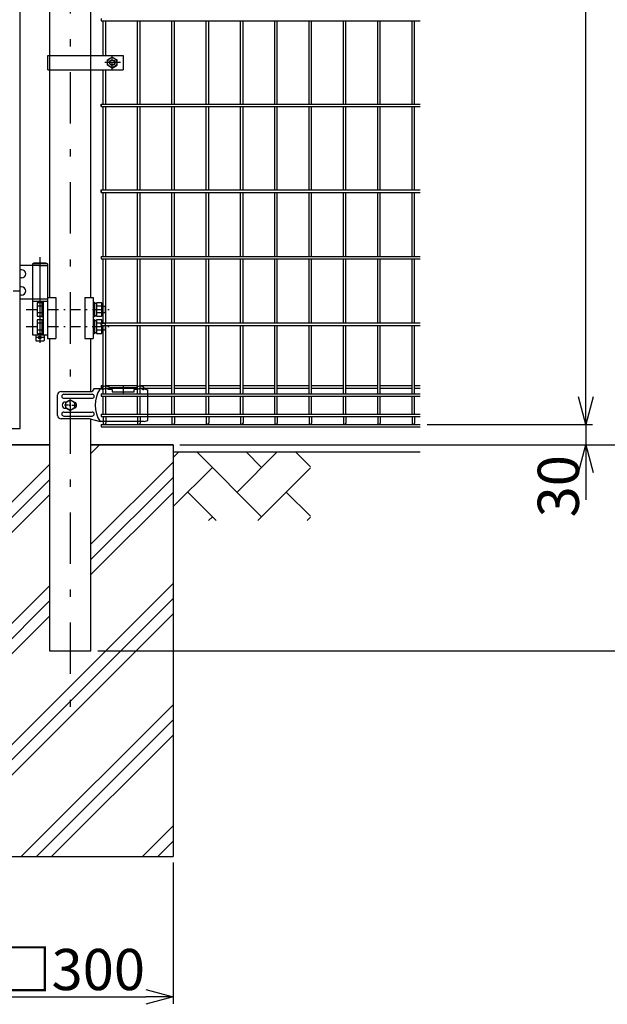
# Model space of a CAD drawing. Extents: x 8504 to 17414, y 51 to 6351.
# Drawn here: x 15548 to 16404, y 1598 to 3033 of the extents above; entities that cross this region are included whole.
import ezdxf

# ---------------------------------------------------------------- set-up
doc = ezdxf.new("R2010")
doc.units = 0
doc.header["$LTSCALE"] = 15
doc.header["$MEASUREMENT"] = 0
doc.header["$PDMODE"] = 35
doc.linetypes.add('CENTER2', pattern=[1.125, 0.75, -0.125, 0.125, -0.125])
doc.linetypes.add('JIS_DASHDOT', pattern=[10.7, 5, -2.5, 0.7, -2.5])
doc.layers.get('0').update_dxf_attribs({"linetype": 'CONTINUOUS'})
doc.layers.get('DEFPOINTS').update_dxf_attribs({"linetype": 'CONTINUOUS'})
for name, color, linetype in [('2', 7, 'CONTINUOUS'), ('LAYER06', 7, 'CONTINUOUS'), ('NER', 30, 'CONTINUOUS'), ('ハッチング', 4, 'CONTINUOUS'), ('丁番', 3, 'CONTINUOUS'), ('外形線', 7, 'CONTINUOUS'), ('寸法線', 4, 'CONTINUOUS'), ('扉縦枠', 7, 'CONTINUOUS'), ('継手', 3, 'CONTINUOUS'), ('軸線', 2, 'JIS_DASHDOT')]:
    doc.layers.add(name, color=color, linetype=linetype)
doc.styles.get("Standard").update_dxf_attribs({"font": 'simplex.shx', "bigfont": 'bigfont.shx'})
doc.dimstyles.new('20', dxfattribs={"dimscale": 20, "dimtxt": 3, "dimasz": 2, "dimexe": 0.5, "dimexo": 0.5, "dimgap": 0.5, "dimtad": 1, "dimdsep": 46, "dimtxsty": 'STANDARD', "dimblk": 'OPEN30', "dimcen": 0, "dimclrd": 4, "dimclre": 4, "dimclrt": 2, "dimadec": 1, "dimazin": 2, "dimtfac": 1, "dimtix": 1, "dimtmove": 2, "dimatfit": 3, "dimldrblk": 'OPEN30', "dimfxl": 1, "dimtolj": 1, "dimtzin": 0, "dimarcsym": 0})

# ---------------------------------------------------------------- blocks, each defined once
blk = doc.blocks.new('_Open30')
at = {"color": 0, "linetype": 'ByBlock', "lineweight": -2}
for p, q in [((-1, 0.268), (0, 0)), ((0, 0), (-1, -0.268)), ((0, 0), (-1, 0))]:
    blk.add_line(p, q, dxfattribs=at)
blk = doc.blocks.new('*D22')
at = {"layer": 'DEFPOINTS', "color": 0, "transparency": 16777216}
for p in [(16242.5, 4216.2), (16653.1, 4216.2), (15652.1, 2113.2)]:
    blk.add_point(p, dxfattribs=at)
at = {"layer": '寸法線', "color": 4, "lineweight": -2, "transparency": 16777216}
for p, q in [((16252.5, 4216.2), (16663.1, 4216.2)), ((16653.1, 2153.2), (16653.1, 4176.2)), ((15662.1, 2113.2), (16663.1, 2113.2))]:
    blk.add_line(p, q, dxfattribs=at)
at = {"layer": '寸法線', "color": 4, "lineweight": -2, "transparency": 16777216, "xscale": 40, "yscale": 40, "zscale": 40}
for p, rotation in [((16653.1, 4216.2), 90), ((16653.1, 2113.2), 270)]:
    blk.add_blockref('_Open30', p, dxfattribs=dict(at, rotation=rotation))
at = {"layer": '寸法線', "color": 2, "transparency": 16777216, "insert": (16613.1, 3164.7), "char_height": 60, "attachment_point": 5, "rotation": 90}
blk.add_mtext('\\A1;2103', dxfattribs=at)
blk = doc.blocks.new('*D21')
at = {"layer": 'DEFPOINTS', "color": 0, "transparency": 16777216}
for p in [(16242.5, 4213.2), (16513.1, 4213.2), (15771.8, 2413.2)]:
    blk.add_point(p, dxfattribs=at)
at = {"layer": '寸法線', "color": 4, "lineweight": -2, "transparency": 16777216}
for p, q in [((16252.5, 4213.2), (16523.1, 4213.2)), ((16513.1, 2453.2), (16513.1, 4173.2)), ((15781.8, 2413.2), (16523.1, 2413.2))]:
    blk.add_line(p, q, dxfattribs=at)
at = {"layer": '寸法線', "color": 4, "lineweight": -2, "transparency": 16777216, "xscale": 40, "yscale": 40, "zscale": 40}
for p, rotation in [((16513.1, 4213.2), 90), ((16513.1, 2413.2), 270)]:
    blk.add_blockref('_Open30', p, dxfattribs=dict(at, rotation=rotation))
at = {"layer": '寸法線', "color": 2, "transparency": 16777216, "insert": (16473.1, 3313.2), "char_height": 60, "attachment_point": 5, "rotation": 90}
blk.add_mtext('\\A1;1800', dxfattribs=at)
blk = doc.blocks.new('*D20')
at = {"layer": 'DEFPOINTS', "color": 0, "transparency": 16777216}
for p in [(16131.9, 4213.2), (16373.1, 4213.2), (16131.9, 2443.2)]:
    blk.add_point(p, dxfattribs=at)
at = {"layer": '寸法線', "color": 4, "lineweight": -2, "transparency": 16777216}
for p, q in [((16141.9, 4213.2), (16383.1, 4213.2)), ((16373.1, 2483.2), (16373.1, 4173.2)), ((16141.9, 2443.2), (16383.1, 2443.2))]:
    blk.add_line(p, q, dxfattribs=at)
at = {"layer": '寸法線', "color": 4, "lineweight": -2, "transparency": 16777216, "xscale": 40, "yscale": 40, "zscale": 40}
for p, rotation in [((16373.1, 4213.2), 90), ((16373.1, 2443.2), 270)]:
    blk.add_blockref('_Open30', p, dxfattribs=dict(at, rotation=rotation))
at = {"layer": '寸法線', "color": 2, "transparency": 16777216, "insert": (16333.1, 3328.2), "char_height": 60, "attachment_point": 5, "rotation": 90}
blk.add_mtext('\\A1;1770', dxfattribs=at)
blk = doc.blocks.new('*D23')
at = {"layer": 'DEFPOINTS', "color": 0, "transparency": 16777216}
for p in [(15771.8, 2413.2), (15652.1, 2113.2), (16513.1, 2113.2)]:
    blk.add_point(p, dxfattribs=at)
at = {"layer": '寸法線', "color": 4, "lineweight": -2, "transparency": 16777216}
for p, q in [((15781.8, 2413.2), (16523.1, 2413.2)), ((16513.1, 2373.2), (16513.1, 2153.2)), ((15662.1, 2113.2), (16523.1, 2113.2))]:
    blk.add_line(p, q, dxfattribs=at)
at = {"layer": '寸法線', "color": 4, "lineweight": -2, "transparency": 16777216, "xscale": 40, "yscale": 40, "zscale": 40}
for p, rotation in [((16513.1, 2413.2), 90), ((16513.1, 2113.2), 270)]:
    blk.add_blockref('_Open30', p, dxfattribs=dict(at, rotation=rotation))
at = {"layer": '寸法線', "color": 2, "transparency": 16777216, "insert": (16473.1, 2263.2), "char_height": 60, "attachment_point": 5, "rotation": 90}
blk.add_mtext('\\A1;300', dxfattribs=at)
blk = doc.blocks.new('*D25')
at = {"layer": 'DEFPOINTS', "color": 0, "transparency": 16777216}
for p in [(15471.9, 1814.3), (15771.9, 1814.3), (15771.9, 1608.4)]:
    blk.add_point(p, dxfattribs=at)
at = {"layer": '寸法線', "color": 4, "lineweight": -2, "transparency": 16777216}
for p, q in [((15471.9, 1804.3), (15471.9, 1598.4)), ((15771.9, 1804.3), (15771.9, 1598.4)), ((15511.9, 1608.4), (15731.9, 1608.4))]:
    blk.add_line(p, q, dxfattribs=at)
at = {"layer": '寸法線', "color": 4, "lineweight": -2, "transparency": 16777216, "xscale": 40, "yscale": 40, "zscale": 40, "rotation": 180}
blk.add_blockref('_Open30', (15471.9, 1608.4), dxfattribs=at)
at = {"layer": '寸法線', "color": 4, "lineweight": -2, "transparency": 16777216, "xscale": 40, "yscale": 40, "zscale": 40}
blk.add_blockref('_Open30', (15771.9, 1608.4), dxfattribs=at)
at = {"layer": '寸法線', "color": 2, "transparency": 16777216, "insert": (15621.9, 1648.4), "char_height": 60, "attachment_point": 5}
blk.add_mtext('\\A1;□300', dxfattribs=at)
blk = doc.blocks.new('*D26')
at = {"color": 4, "lineweight": -2, "transparency": 16777216}
for p, q in [((16373.1, 2483.2), (16373.1, 2523.2)), ((16262.5, 2443.2), (16383.1, 2443.2)), ((16373.1, 2443.2), (16373.1, 2413.2)), ((15781.8, 2413.2), (16383.1, 2413.2)), ((16373.1, 2373.2), (16373.1, 2333.2))]:
    blk.add_line(p, q, dxfattribs=at)
at = {"layer": 'DEFPOINTS', "color": 0, "transparency": 16777216}
for p in [(16252.5, 2443.2), (15771.8, 2413.2), (16373.1, 2413.2)]:
    blk.add_point(p, dxfattribs=at)
at = {"color": 4, "lineweight": -2, "transparency": 16777216, "xscale": 40, "yscale": 40, "zscale": 40}
for p, rotation in [((16373.1, 2443.2), 270), ((16373.1, 2413.2), 90)]:
    blk.add_blockref('_Open30', p, dxfattribs=dict(at, rotation=rotation))
at = {"color": 2, "transparency": 16777216, "insert": (16333.1, 2353), "char_height": 60, "attachment_point": 5, "rotation": 90}
blk.add_mtext('\\A1;30', dxfattribs=at)
blk = doc.blocks.new('tu')
at = {"layer": '2', "color": 3, "linetype": 'Continuous'}
blk.add_line((7130, 4019.6), (7130, 4064.4), dxfattribs=at)
at = {"layer": 'LAYER06', "color": 3, "linetype": 'Continuous'}
for p, q in [((7063.5, 4066), (7051.4, 4066)), ((7063.5, 4064.6), (7063.5, 4067.6)), ((7063.5, 4064.6), (7063.5, 4067.6)), ((7065, 4064.6), (7063.5, 4064.6)), ((7078, 4064.6), (7073, 4064.6)), ((7074.5, 4067.6), (7113.5, 4067.6)), ((7074.5, 4064.6), (7074.5, 4067.6)), ((7078, 4064.6), (7078, 4061.6)), ((7094, 4070), (7094, 4059.3)), ((7115, 4064.6), (7110, 4064.6)), ((7110, 4061.6), (7110, 4064.6)), ((7113.5, 4064.6), (7113.5, 4067.6)), ((7123, 4064.6), (7124.5, 4064.6)), ((7124.5, 4064.6), (7124.5, 4067.6)), ((7125, 4066), (7130, 4064.4)), ((6998.7, 4027), (6998.7, 4057)), ((7007.7, 4058), (7049, 4058)), ((7007.7, 4052), (7049, 4052)), ((7017, 4050), (7010.1, 4046)), ((7017, 4050), (7010.1, 4046)), ((7017, 4044.7), (7017, 4050.3)), ((7023.9, 4046), (7017, 4050)), ((7023.9, 4046), (7017, 4050)), ((7078, 4061.6), (7110, 4061.6)), ((7014.3, 4042), (7008.7, 4042)), ((7010, 4046.5), (7010.9, 4046.5)), ((7010, 4037.5), (7010.9, 4037.5)), ((7010.1, 4046), (7010.1, 4038)), ((7010.1, 4046), (7010.1, 4038)), ((7010.1, 4038), (7017, 4034)), ((7010.1, 4038), (7017, 4034)), ((7015.7, 4042), (7018.4, 4042)), ((7017, 4040.7), (7017, 4043.4)), ((7017, 4039.3), (7017, 4033.7)), ((7017, 4034), (7023.9, 4038)), ((7017, 4034), (7023.9, 4038)), ((7019.7, 4042), (7025.3, 4042)), ((7023.9, 4038), (7023.9, 4046)), ((7023.9, 4038), (7023.9, 4046)), ((7045.9, 4022), (7003.7, 4022)), ((7007.7, 4032), (7049, 4032)), ((7007.7, 4026), (7049, 4026)), ((7045.9, 4022), (7060.9, 4018)), ((7125, 4018), (7130, 4019.6)), ((7125, 4018), (7060.9, 4018))]:
    blk.add_line(p, q, dxfattribs=at)
blk.add_circle((7017, 4042), 6.93, dxfattribs=at)
blk.add_circle((7017, 4042), 6.93, dxfattribs=at)
for centre, radius, start, end in [((7094.7, 4042), 41.5, 144.6755, 215.3245), ((7069, 4062.5), 7.5, 42.8347, 137.1667), ((7069, 4060.2), 6, 48.1895, 131.8105), ((7119, 4062.5), 7.5, 42.8333, 137.1653), ((7119, 4060.2), 6, 48.1895, 131.8105), ((7003.7, 4057), 5, 90, 180), ((7007.7, 4055), 3, 90, 270), ((7049, 4055), 3, 270, 90), ((7010, 4042), 4.5, 90, 270), ((7021.8, 4042), 4.5, 299.9976, 60.0024), ((7003.7, 4027), 5, 180, 270), ((7007.7, 4029), 3, 90, 270), ((7049, 4029), 3, 270, 90)]:
    blk.add_arc(centre, radius, start, end, dxfattribs=at)
at = {"layer": '継手'}
for p in [(7051.4, 4066), (7003.7, 4062)]:
    blk.add_line(p, (7048.8, 4062), dxfattribs=at)

msp = doc.modelspace()

# ---------------------------------------------------------------- hatches: boundary and pattern name
at = {"layer": 'ハッチング', "linetype": 'Continuous'}
h = msp.add_hatch(dxfattribs=at)
h.set_pattern_fill('PLAST', color=256, scale=500, angle=45, style=0)
h.set_pattern_definition([(45, (16694, 83.98), (-88.3883, 88.3883), []), (45, (16682.95, 95.03), (-88.3883, 88.3883), []), (45, (16671.9, 106.08), (-88.3883, 88.3883), [])])
h.paths.add_polyline_path([(15771.897, 2413.219), (15652.147, 2413.219), (15652.147, 2113.219), (15591.647, 2113.219), (15591.647, 2413.219), (15471.897, 2413.219), (15471.897, 1813.219), (15771.897, 1813.219)])
h = msp.add_hatch(dxfattribs=at)
h.set_pattern_fill('AR-HBONE', color=256, scale=0.5, style=0)
h.set_pattern_definition([(45, (8680.703, 620.263), (7e-15, 71.84205), [152.4, -50.8]), (135, (8716.624, 656.184), (7e-15, 71.84205), [152.4, -50.8])])
h.paths.add_polyline_path([(13131.897, 2303.219), (13131.897, 2403.219), (12931.897, 2403.219), (12931.897, 2303.219)])
h.paths.add_polyline_path([(14335.897, 2303.219), (14335.897, 2403.219), (13431.897, 2403.219), (13431.897, 2303.219)])
h.paths.add_polyline_path([(15471.897, 2303.219), (15471.897, 2403.219), (14535.896, 2403.219), (14535.896, 2303.219)])
h.paths.add_polyline_path([(15971.897, 2303.219), (15971.897, 2403.219), (15771.897, 2403.219), (15771.897, 2303.219)])

# ---------------------------------------------------------------- linework, layer by layer
at = {"layer": 'LAYER06', "color": 3, "linetype": 'Continuous'}
for p, q in [((15589.547, 2981.225), (15699.097, 2981.225)), ((15589.547, 2960.225), (15589.547, 2981.225)), ((15683.097, 2978.808), (15676.096, 2974.767)), ((15676.097, 2966.684), (15676.097, 2974.767)), ((15683.097, 2978.808), (15690.097, 2974.767)), ((15690.097, 2966.684), (15690.097, 2974.767)), ((15699.097, 2981.225), (15699.097, 2960.225)), ((15589.547, 2960.225), (15699.097, 2960.225)), ((15683.097, 2962.642), (15676.096, 2966.684)), ((15683.097, 2962.642), (15690.097, 2966.684))]:
    msp.add_line(p, q, dxfattribs=at)
at = {"layer": 'LAYER06', "color": 1, "linetype": 'CENTER2'}
for p, q in [((15683.097, 2960.692), (15683.097, 2980.736)), ((15695.099, 2970.725), (15672.163, 2970.725))]:
    msp.add_line(p, q, dxfattribs=at)
at = {"layer": 'LAYER06', "color": 1, "linetype": 'Continuous'}
for radius in [7, 3.5]:
    msp.add_circle((15683.097, 2970.725), radius, dxfattribs=at)
at = {"layer": 'LAYER06', "color": 3, "linetype": 'Continuous'}
msp.add_circle((15683.097, 2970.725), 4, dxfattribs=at)
at = {"layer": 'NER'}
for p, q in [((15666.897, 3035.019), (15666.897, 3031.419)), ((15666.897, 3031.419), (16131.897, 3031.419)), ((15670.097, 2981.225), (15670.097, 3031.419)), ((15673.697, 2981.225), (15673.697, 3031.419)), ((15720.097, 2910.019), (15720.097, 3031.419)), ((15723.697, 2910.019), (15723.697, 3031.419)), ((15770.097, 2910.019), (15770.097, 3031.419)), ((15773.697, 2910.019), (15773.697, 3031.419)), ((15820.097, 2910.019), (15820.097, 3031.419)), ((15823.697, 2910.019), (15823.697, 3031.419)), ((15870.097, 2910.019), (15870.097, 3031.419)), ((15873.697, 2910.019), (15873.697, 3031.419)), ((15920.097, 2910.019), (15920.097, 3031.419)), ((15923.697, 2910.019), (15923.697, 3031.419)), ((15970.097, 2910.019), (15970.097, 3031.419)), ((15973.697, 2910.019), (15973.697, 3031.419)), ((16020.097, 2910.019), (16020.097, 3031.419)), ((16023.697, 2910.019), (16023.697, 3031.419)), ((16070.097, 2910.019), (16070.097, 3031.419)), ((16073.697, 2910.019), (16073.697, 3031.419)), ((16120.097, 2910.019), (16120.097, 3031.419)), ((16123.697, 2910.019), (16123.697, 3031.419)), ((15670.097, 2910.019), (15670.097, 2960.225)), ((15673.697, 2910.019), (15673.697, 2960.225)), ((15666.897, 2910.026), (16131.897, 2910.026)), ((15666.897, 2906.426), (15666.897, 2910.026)), ((15666.897, 2910.019), (16131.897, 2910.019)), ((15666.897, 2910.019), (15666.897, 2906.419)), ((15666.897, 2906.426), (16131.897, 2906.426)), ((15666.897, 2906.419), (16131.897, 2906.419)), ((15670.097, 2785.019), (15670.097, 2906.419)), ((15673.697, 2785.019), (15673.697, 2906.419)), ((15720.097, 2785.019), (15720.097, 2906.419)), ((15723.697, 2785.019), (15723.697, 2906.419)), ((15770.097, 2785.019), (15770.097, 2906.419)), ((15773.697, 2785.019), (15773.697, 2906.419)), ((15820.097, 2785.019), (15820.097, 2906.419)), ((15823.697, 2785.019), (15823.697, 2906.419)), ((15870.097, 2785.019), (15870.097, 2906.419)), ((15873.697, 2785.019), (15873.697, 2906.419)), ((15920.097, 2785.019), (15920.097, 2906.419)), ((15923.697, 2785.019), (15923.697, 2906.419)), ((15970.097, 2785.019), (15970.097, 2906.419)), ((15973.697, 2785.019), (15973.697, 2906.419)), ((16020.097, 2785.019), (16020.097, 2906.419)), ((16023.697, 2785.019), (16023.697, 2906.419)), ((16070.097, 2785.019), (16070.097, 2906.419)), ((16073.697, 2785.019), (16073.697, 2906.419)), ((16120.097, 2785.019), (16120.097, 2906.419)), ((16123.697, 2785.019), (16123.697, 2906.419)), ((15666.897, 2785.026), (16131.897, 2785.026)), ((15666.897, 2781.426), (15666.897, 2785.026)), ((15666.897, 2785.019), (16131.897, 2785.019)), ((15666.897, 2785.019), (15666.897, 2781.419)), ((15666.897, 2781.426), (16131.897, 2781.426)), ((15666.897, 2781.419), (16131.897, 2781.419)), ((15670.097, 2688.019), (15670.097, 2781.419)), ((15673.697, 2688.019), (15673.697, 2781.419)), ((15720.097, 2688.019), (15720.097, 2781.419)), ((15723.697, 2688.019), (15723.697, 2781.419)), ((15770.097, 2688.019), (15770.097, 2781.419)), ((15773.697, 2688.019), (15773.697, 2781.419)), ((15820.097, 2688.019), (15820.097, 2781.419)), ((15823.697, 2688.019), (15823.697, 2781.419)), ((15870.097, 2688.019), (15870.097, 2781.419)), ((15873.697, 2688.019), (15873.697, 2781.419)), ((15920.097, 2688.019), (15920.097, 2781.419)), ((15923.697, 2688.019), (15923.697, 2781.419)), ((15970.097, 2688.019), (15970.097, 2781.419)), ((15973.697, 2688.019), (15973.697, 2781.419)), ((16020.097, 2688.019), (16020.097, 2781.419)), ((16023.697, 2688.019), (16023.697, 2781.419)), ((16070.097, 2688.019), (16070.097, 2781.419)), ((16073.697, 2688.019), (16073.697, 2781.419)), ((16120.097, 2688.019), (16120.097, 2781.419)), ((16123.697, 2688.019), (16123.697, 2781.419)), ((15666.897, 2688.019), (16131.897, 2688.019)), ((15666.897, 2688.019), (15666.897, 2684.419)), ((15666.897, 2684.419), (16131.897, 2684.419)), ((15670.097, 2591.019), (15670.097, 2684.419)), ((15673.697, 2591.019), (15673.697, 2684.419)), ((15720.097, 2591.019), (15720.097, 2684.419)), ((15723.697, 2591.019), (15723.697, 2684.419)), ((15770.097, 2591.019), (15770.097, 2684.419)), ((15773.697, 2591.019), (15773.697, 2684.419)), ((15820.097, 2591.019), (15820.097, 2684.419)), ((15823.697, 2591.019), (15823.697, 2684.419)), ((15870.097, 2591.019), (15870.097, 2684.419)), ((15873.697, 2591.019), (15873.697, 2684.419)), ((15920.097, 2591.019), (15920.097, 2684.419)), ((15923.697, 2591.019), (15923.697, 2684.419)), ((15970.097, 2591.019), (15970.097, 2684.419)), ((15973.697, 2591.019), (15973.697, 2684.419)), ((16020.097, 2591.019), (16020.097, 2684.419)), ((16023.697, 2591.019), (16023.697, 2684.419)), ((16070.097, 2591.019), (16070.097, 2684.419)), ((16073.697, 2591.019), (16073.697, 2684.419)), ((16120.097, 2591.019), (16120.097, 2684.419)), ((16123.697, 2591.019), (16123.697, 2684.419)), ((15666.897, 2591.019), (16131.897, 2591.019)), ((15666.897, 2587.419), (15666.897, 2591.019)), ((15666.897, 2587.419), (16131.897, 2587.419)), ((15670.097, 2487.919), (15670.097, 2587.419)), ((15673.697, 2487.919), (15673.697, 2587.419)), ((15720.097, 2487.919), (15720.097, 2587.419)), ((15723.697, 2487.919), (15723.697, 2587.419)), ((15770.097, 2487.919), (15770.097, 2587.419)), ((15773.697, 2487.919), (15773.697, 2587.419)), ((15820.097, 2487.919), (15820.097, 2587.419)), ((15823.697, 2487.919), (15823.697, 2587.419)), ((15870.097, 2487.919), (15870.097, 2587.419)), ((15873.697, 2487.919), (15873.697, 2587.419)), ((15920.097, 2487.919), (15920.097, 2587.419)), ((15923.697, 2487.919), (15923.697, 2587.419)), ((15970.097, 2487.919), (15970.097, 2587.419)), ((15973.697, 2487.919), (15973.697, 2587.419)), ((16020.097, 2487.919), (16020.097, 2587.419)), ((16023.697, 2487.919), (16023.697, 2587.419)), ((16070.097, 2487.919), (16070.097, 2587.419)), ((16073.697, 2487.919), (16073.697, 2587.419)), ((16120.097, 2487.919), (16120.097, 2587.419)), ((16123.697, 2487.919), (16123.697, 2587.419)), ((15666.897, 2499.776), (15666.897, 2496.176)), ((15666.897, 2499.776), (15670.097, 2499.776)), ((15673.697, 2499.776), (15720.097, 2499.776)), ((15723.697, 2499.776), (15770.097, 2499.776)), ((15773.697, 2499.776), (15820.097, 2499.776)), ((15823.697, 2499.776), (15870.097, 2499.776)), ((15873.697, 2499.776), (15920.097, 2499.776)), ((15923.697, 2499.776), (15970.097, 2499.776)), ((15973.697, 2499.776), (16020.097, 2499.776)), ((16023.697, 2499.776), (16070.097, 2499.776)), ((16073.697, 2499.776), (16120.097, 2499.776)), ((16123.697, 2499.776), (16131.897, 2499.776)), ((15666.897, 2496.176), (15670.097, 2496.176)), ((15666.897, 2487.919), (16131.897, 2487.919)), ((15666.897, 2487.919), (15666.897, 2484.319)), ((15666.897, 2484.319), (16131.897, 2484.319)), ((15670.097, 2458.119), (15670.097, 2484.319)), ((15673.697, 2496.176), (15720.097, 2496.176)), ((15673.697, 2458.119), (15673.697, 2484.319)), ((15720.097, 2458.119), (15720.097, 2484.319)), ((15723.697, 2496.176), (15770.097, 2496.176)), ((15723.697, 2458.119), (15723.697, 2484.319)), ((15770.097, 2458.119), (15770.097, 2484.319)), ((15773.697, 2496.176), (15820.097, 2496.176)), ((15773.697, 2458.119), (15773.697, 2484.319)), ((15820.097, 2458.119), (15820.097, 2484.319)), ((15823.697, 2496.176), (15870.097, 2496.176)), ((15823.697, 2458.119), (15823.697, 2484.319)), ((15870.097, 2458.119), (15870.097, 2484.319)), ((15873.697, 2496.176), (15920.097, 2496.176)), ((15873.697, 2458.119), (15873.697, 2484.319)), ((15920.097, 2458.119), (15920.097, 2484.319)), ((15923.697, 2496.176), (15970.097, 2496.176)), ((15923.697, 2458.119), (15923.697, 2484.319)), ((15970.097, 2458.119), (15970.097, 2484.319)), ((15973.697, 2496.176), (16020.097, 2496.176)), ((15973.697, 2458.119), (15973.697, 2484.319)), ((16020.097, 2458.119), (16020.097, 2484.319)), ((16023.697, 2496.176), (16070.097, 2496.176)), ((16023.697, 2458.119), (16023.697, 2484.319)), ((16070.097, 2458.119), (16070.097, 2484.319)), ((16073.697, 2496.176), (16120.097, 2496.176)), ((16073.697, 2458.119), (16073.697, 2484.319)), ((16120.097, 2458.119), (16120.097, 2484.319)), ((16123.697, 2496.176), (16131.897, 2496.176)), ((16123.697, 2458.119), (16123.697, 2484.319)), ((15666.897, 2458.119), (16131.897, 2458.119)), ((15666.897, 2458.119), (15666.897, 2454.519)), ((15666.897, 2454.519), (16131.897, 2454.519)), ((15666.897, 2443.219), (16131.897, 2443.219)), ((15666.897, 2443.219), (16131.897, 2443.219)), ((15666.897, 2443.219), (15666.897, 2439.619)), ((15670.097, 2454.519), (15670.097, 2445.018)), ((15673.697, 2454.519), (15673.697, 2445.018)), ((15720.097, 2454.519), (15720.097, 2445.018)), ((15723.697, 2454.519), (15723.697, 2445.018)), ((15770.097, 2454.519), (15770.097, 2445.018)), ((15773.697, 2454.519), (15773.697, 2445.018)), ((15820.097, 2454.519), (15820.097, 2445.018)), ((15823.697, 2454.519), (15823.697, 2445.018)), ((15870.097, 2454.519), (15870.097, 2445.018)), ((15873.697, 2454.519), (15873.697, 2445.018)), ((15920.097, 2454.519), (15920.097, 2445.018)), ((15923.697, 2454.519), (15923.697, 2445.018)), ((15970.097, 2454.519), (15970.097, 2445.018)), ((15973.697, 2454.519), (15973.697, 2445.018)), ((16020.097, 2454.519), (16020.097, 2445.018)), ((16023.697, 2454.519), (16023.697, 2445.018)), ((16070.097, 2454.519), (16070.097, 2445.018)), ((16073.697, 2454.519), (16073.697, 2445.018)), ((16120.097, 2454.519), (16120.097, 2445.018)), ((16123.697, 2454.519), (16123.697, 2445.018)), ((15666.897, 2439.619), (16131.897, 2439.619))]:
    msp.add_line(p, q, dxfattribs=at)
for centre in [(15671.897, 2445.018), (15721.897, 2445.018), (15771.897, 2445.018), (15821.897, 2445.018), (15871.897, 2445.018), (15921.897, 2445.018), (15971.897, 2445.018), (16021.897, 2445.018), (16071.897, 2445.018), (16121.897, 2445.018)]:
    msp.add_arc(centre, 1.8, 180, 0, dxfattribs=at)
at = {"layer": '丁番'}
for p, q in [((15576.124, 2674.719), (15548.897, 2674.719)), ((15568.774, 2678.219), (15566.924, 2677.219)), ((15566.924, 2677.219), (15566.924, 2625.719)), ((15588.624, 2677.219), (15566.924, 2677.219)), ((15586.774, 2678.219), (15568.774, 2678.219)), ((15576.124, 2674.719), (15588.624, 2674.719)), ((15586.774, 2678.219), (15588.624, 2677.219)), ((15588.624, 2677.219), (15588.624, 2573.719)), ((15551.074, 2668.719), (15548.897, 2668.719)), ((15551.074, 2656.719), (15548.897, 2656.719)), ((15551.074, 2643.719), (15548.897, 2643.719)), ((15538.597, 2637.719), (15548.897, 2637.719)), ((15551.074, 2631.719), (15548.897, 2631.719)), ((15588.624, 2625.719), (15548.897, 2625.719)), ((15566.93, 2625.719), (15566.93, 2573.719)), ((15566.93, 2622.719), (15588.624, 2622.719)), ((15580.624, 2620.504), (15573.624, 2620.504)), ((15573.624, 2620.504), (15573.624, 2600.874)), ((15580.624, 2615.596), (15573.624, 2615.596)), ((15580.624, 2621.189), (15582.624, 2621.189)), ((15580.624, 2621.189), (15580.624, 2600.189)), ((15582.624, 2622.719), (15582.624, 2573.719)), ((15655.524, 2621.189), (15657.524, 2621.189)), ((15657.524, 2621.189), (15657.524, 2600.189)), ((15657.524, 2619.889), (15660.024, 2619.889)), ((15660.024, 2620.504), (15660.024, 2600.874)), ((15668.024, 2620.504), (15660.024, 2620.504)), ((15668.024, 2615.596), (15660.024, 2615.596)), ((15668.024, 2600.874), (15668.024, 2620.504)), ((15668.024, 2615.689), (15673.024, 2615.689)), ((15673.024, 2615.689), (15673.024, 2605.689)), ((15580.624, 2605.781), (15573.624, 2605.781)), ((15573.624, 2600.874), (15580.624, 2600.874)), ((15580.624, 2600.189), (15582.624, 2600.189)), ((15657.524, 2600.189), (15655.524, 2600.189)), ((15660.024, 2601.489), (15657.524, 2601.489)), ((15668.024, 2605.781), (15660.024, 2605.781)), ((15660.024, 2600.874), (15668.024, 2600.874)), ((15673.024, 2605.689), (15668.024, 2605.689)), ((15573.624, 2595.504), (15573.624, 2575.874)), ((15580.624, 2595.504), (15573.624, 2595.504)), ((15580.624, 2590.596), (15573.624, 2590.596)), ((15580.624, 2596.189), (15580.624, 2575.189)), ((15580.624, 2596.189), (15582.624, 2596.189)), ((15655.524, 2596.189), (15657.524, 2596.189)), ((15657.524, 2596.189), (15657.524, 2575.189)), ((15657.524, 2594.889), (15660.024, 2594.889)), ((15660.024, 2595.504), (15660.024, 2575.874)), ((15668.024, 2595.504), (15660.024, 2595.504)), ((15668.024, 2590.596), (15660.024, 2590.596)), ((15668.024, 2575.874), (15668.024, 2595.504)), ((15668.024, 2590.689), (15673.024, 2590.689)), ((15673.024, 2590.689), (15673.024, 2580.689)), ((15566.93, 2573.719), (15588.624, 2573.719)), ((15571.774, 2573.719), (15571.774, 2565.719)), ((15582.774, 2569.719), (15572.774, 2569.719)), ((15580.624, 2580.781), (15573.624, 2580.781)), ((15573.624, 2575.874), (15580.624, 2575.874)), ((15580.624, 2575.189), (15582.624, 2575.189)), ((15583.774, 2573.719), (15583.774, 2565.719)), ((15657.524, 2575.189), (15655.524, 2575.189)), ((15660.024, 2576.489), (15657.524, 2576.489)), ((15668.024, 2580.781), (15660.024, 2580.781)), ((15660.024, 2575.874), (15668.024, 2575.874)), ((15673.024, 2580.689), (15668.024, 2580.689)), ((15572.774, 2564.719), (15571.774, 2565.719)), ((15582.774, 2564.719), (15572.774, 2564.719)), ((15582.774, 2564.719), (15583.774, 2565.719))]:
    msp.add_line(p, q, dxfattribs=at)
msp.add_circle((15577.774, 2569.719), 2, dxfattribs=at)
for centre in [(15551.074, 2662.719), (15551.074, 2637.719)]:
    msp.add_arc(centre, 6, 270, 90, dxfattribs=at)
at = {"layer": '外形線'}
for p, q in [((15591.647, 3144.719), (15591.647, 2769.719)), ((15652.147, 2769.719), (15652.147, 3144.719)), ((15591.647, 2960.225), (15591.647, 2628.219)), ((15652.147, 2628.219), (15652.147, 2960.225)), ((15588.624, 2628.219), (15588.624, 2568.219)), ((15588.624, 2628.219), (15601.095, 2628.219)), ((15601.095, 2628.219), (15601.095, 2568.219)), ((15643.039, 2628.219), (15643.039, 2568.219)), ((15643.039, 2628.219), (15655.51, 2628.219)), ((15655.51, 2628.219), (15655.51, 2568.219)), ((15588.624, 2568.219), (15601.095, 2568.219)), ((15591.647, 2568.219), (15591.647, 2113.219)), ((15643.039, 2568.219), (15655.51, 2568.219)), ((15652.147, 2491.219), (15652.147, 2568.219)), ((15652.147, 2113.219), (15652.147, 2450.863)), ((15471.897, 2413.219), (15591.647, 2413.219)), ((15591.647, 2413.219), (15471.947, 2413.219)), ((15771.847, 2413.219), (15652.147, 2413.219)), ((15652.147, 2413.219), (15771.897, 2413.219)), ((15771.897, 2413.219), (15771.897, 1813.219)), ((15771.847, 2403.219), (16131.897, 2403.219)), ((15591.647, 2113.219), (15652.147, 2113.219)), ((15471.897, 1813.219), (15771.897, 1813.219))]:
    msp.add_line(p, q, dxfattribs=at)
at = {"layer": '外形線', "color": 2}
msp.add_line((15577.774, 2687.197), (15577.774, 2561.989), dxfattribs=at)
at = {"layer": '扉縦枠'}
for p, q in [((15548.897, 2437.219), (15548.897, 4148.219)), ((15522.897, 2437.219), (15548.897, 2437.219))]:
    msp.add_line(p, q, dxfattribs=at)
at = {"layer": '軸線'}
msp.add_line((15621.897, 4240.78), (15621.897, 2017.284), dxfattribs=at)
at = {"layer": '軸線', "ltscale": 0.2}
for p, q in [((15557.862, 2610.719), (15685.16, 2610.719)), ((15557.805, 2585.719), (15685.103, 2585.719))]:
    msp.add_line(p, q, dxfattribs=at)

# ---------------------------------------------------------------- block references
at = {"layer": '継手'}
msp.add_blockref('tu', (8604.89, -1570.792), dxfattribs=at)

# ---------------------------------------------------------------- dimensions: what is measured, and where the dimension line sits
dim = msp.add_linear_dim(base=(16373.114, 2413.219), p1=(16252.46, 2443.219), p2=(15771.847, 2413.219), angle=90, dimstyle='20')
dim.commit()
dim.dimension.update_dxf_attribs({"geometry": '*D26', "text_midpoint": (16333.114, 2352.955), "dimtype": 160})
at = {"layer": '寸法線'}
for base, p1, p2, picture, middle in [((16653.114, 4216.219), (15652.147, 2113.219), (16242.46, 4216.219), '*D22', (16613.114, 3164.719)), ((16513.114, 4213.219), (15771.847, 2413.219), (16242.46, 4213.219), '*D21', (16473.114, 3313.219)), ((16373.114, 4213.219), (16131.897, 2443.219), (16131.897, 4213.219), '*D20', (16333.114, 3328.219)), ((16513.114, 2113.219), (15771.847, 2413.219), (15652.147, 2113.219), '*D23', (16473.114, 2263.219))]:
    dim = msp.add_linear_dim(base=base, p1=p1, p2=p2, angle=90, dimstyle='20', dxfattribs=at)
    dim.commit()
    dim.dimension.update_dxf_attribs({"geometry": picture, "text_midpoint": middle})
dim = msp.add_linear_dim(base=(15771.897, 1608.385), p1=(15471.897, 1814.295), p2=(15771.897, 1814.295), text='□<>', dimstyle='20', dxfattribs=at)
dim.commit()
dim.dimension.update_dxf_attribs({"geometry": '*D25', "text_midpoint": (15621.897, 1648.385)})

doc.saveas('drawing.dxf')
